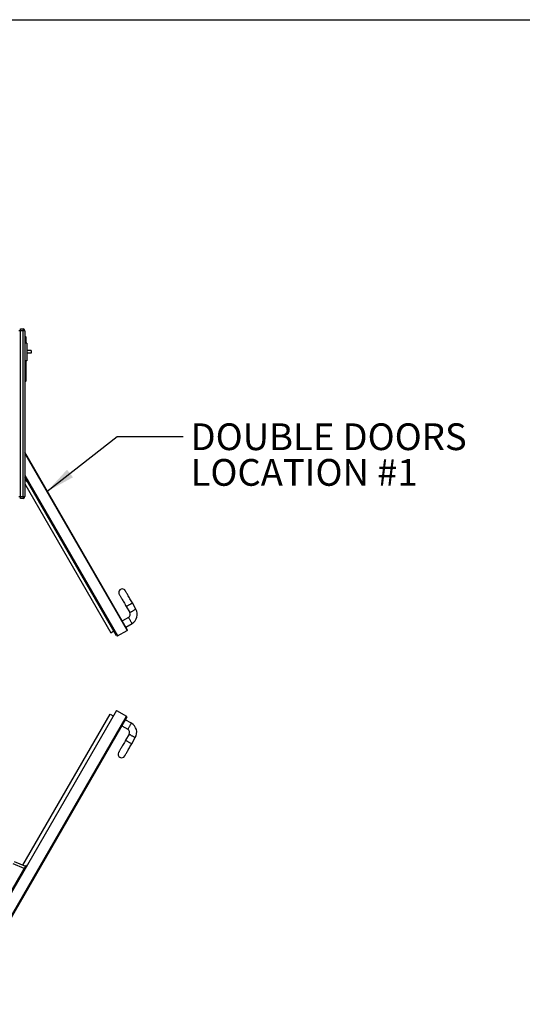
# Model space of a CAD drawing. Units: inches. Extents: x 0.3 to 10.6, y 0.4 to 8.2.
# Drawn here: x 2.7 to 4.1, y 5.5 to 8.2 of the extents above; entities that cross this region are included whole.
import ezdxf

# ---------------------------------------------------------------- set-up
doc = ezdxf.new("R2010")
doc.units = ezdxf.units.IN
doc.header["$MEASUREMENT"] = 0
doc.layers.add('REF00BDR', color=5, linetype='Continuous')
doc.layers.add('TEXT', color=96, linetype='Continuous')
doc.styles.add('SLDTEXTSTYLE5', font='TXT', dxfattribs={"width": 0.7})
doc.dimstyles.new('SLDDIMSTYLE2', dxfattribs={"dimtxt": 0.18, "dimasz": 0.08, "dimexe": 0, "dimexo": 0.0625, "dimgap": 0, "dimtad": 0, "dimtih": 1, "dimtoh": 1, "dimdec": 0, "dimrnd": 1e-09, "dimzin": 0, "dimdsep": 46, "dimlunit": 5, "dimtxsty": 'Standard', "dimsah": 1, "dimcen": 0.09, "dimadec": 0, "dimazin": 0, "dimtfac": 0.08, "dimtdec": 0, "dimtofl": 0, "dimtmove": 0, "dimatfit": 3, "dimfxl": 1, "dimfrac": 2, "dimtolj": 1, "dimtzin": 0, "dimarcsym": 0})

# ---------------------------------------------------------------- blocks, each defined once
blk = doc.blocks.new('SW_NOTE_0_19')
at = {"layer": 'TEXT', "color": 0, "char_height": 0.072917, "attachment_point": 1, "style": 'SLDTEXTSTYLE5'}
for s, insert in [('DOUBLE DOORS', (0.0198, 0.0354)), ('LOCATION #1', (0.0198, -0.0618))]:
    blk.add_mtext(s, dxfattribs=dict(at, insert=insert))

msp = doc.modelspace()

# ---------------------------------------------------------------- linework, layer by layer
at = {"color": 7, "linetype": 'Continuous', "lineweight": 25}
for p, q in [((2.72770611, 7.38008697), (2.72289839, 7.38008697)), ((2.72770611, 7.38489466), (2.7349177, 7.38489466)), ((2.72770611, 7.38008697), (2.72770611, 7.38489466)), ((2.7349177, 7.38008697), (2.72770611, 7.38008697)), ((2.72770611, 6.92816391), (2.72770611, 7.38008697)), ((2.7349177, 7.38489466), (2.7349177, 7.38008697)), ((2.7349177, 6.92816391), (2.7349177, 7.38008697)), ((2.73972533, 7.38008697), (2.7349177, 7.38008697)), ((2.73972533, 7.38008697), (2.73972533, 6.92816391)), ((2.7416484, 7.36374081), (2.73972533, 7.36566389)), ((2.7416484, 7.36374081), (2.7416484, 7.34643312)), ((2.74453305, 7.34643312), (2.73972533, 7.34643312)), ((2.74453305, 7.34643312), (2.74453305, 7.2983562)), ((2.75655227, 7.32600043), (2.74453305, 7.32600043)), ((2.75655227, 7.32600043), (2.75655227, 7.31878889)), ((2.75655227, 7.31878889), (2.74453305, 7.31878889)), ((2.74453305, 7.2983562), (2.73972533, 7.2983562)), ((2.7416484, 7.2983562), (2.7416484, 7.24258697)), ((2.73972533, 7.24066389), (2.7416484, 7.24258697)), ((3.01868554, 6.56597445), (2.73972533, 7.04914778)), ((2.98954045, 6.5491476), (2.73972533, 6.98184009)), ((2.73972533, 6.97703241), (2.74442989, 6.96888398)), ((2.73972533, 6.97115096), (2.74245258, 6.97230862)), ((2.73972533, 6.96260933), (2.97376138, 6.55724702)), ((2.74442989, 6.96888398), (2.74651163, 6.97008586)), ((2.72289839, 6.92816391), (2.72770611, 6.92816391)), ((2.72770611, 6.92816391), (2.7349177, 6.92816391)), ((2.72770611, 6.92335619), (2.72770611, 6.92816391)), ((2.7349177, 6.92335619), (2.72770611, 6.92335619)), ((2.7349177, 6.92816391), (2.73972533, 6.92816391)), ((2.7349177, 6.92816391), (2.7349177, 6.92335619)), ((3.01578247, 6.62869516), (3.02539783, 6.61204079)), ((3.04205211, 6.62165623), (3.03243675, 6.63831051)), ((3.02187841, 6.59890592), (3.00522404, 6.58929057)), ((3.01483939, 6.5726362), (3.03149377, 6.58225164)), ((2.97376138, 6.55724702), (2.98208852, 6.56205466)), ((2.99216743, 6.5484437), (3.01798164, 6.56334756)), ((2.98886733, 6.34534132), (2.56501838, 5.61121337)), ((2.73412977, 5.92335379), (2.97212667, 6.3355765)), ((2.97212667, 6.3355765), (2.9804539, 6.33076878)), ((2.98886733, 6.34534132), (3.01634702, 6.32947596)), ((3.01705092, 6.32684899), (2.56535999, 5.54449732)), ((3.02985906, 6.31057188), (3.01320469, 6.32018724)), ((3.00358933, 6.30353296), (3.02024371, 6.29391751)), ((3.02376312, 6.28078265), (3.01414777, 6.26412837)), ((3.03080214, 6.25451292), (3.0404174, 6.27116729)), ((2.71062953, 5.93332909), (2.74081796, 5.9205149)), ((2.60817976, 5.69077889), (2.74279519, 5.92393955)), ((2.73747761, 5.91472926), (2.70728918, 5.92754354)), ((2.74279519, 5.92393955), (2.74487693, 5.92273762))]:
    msp.add_line(p, q, dxfattribs=at)
at = {"color": 8, "linetype": 'Continuous', "lineweight": 25}
for p, q in [((2.73972533, 7.04530162), (3.01798164, 6.56334756)), ((2.73972533, 6.98568623), (2.99216743, 6.5484437)), ((2.56535999, 5.54834346), (3.01634702, 6.32947596))]:
    msp.add_line(p, q, dxfattribs=at)
at = {"color": 7, "linetype": 'Continuous', "lineweight": 25, "flags": 128}
for points in [[(2.99655167, 6.66200381), (2.99662487, 6.66187705), (2.99684383, 6.66149779), (2.99720693, 6.66086885), (2.99771145, 6.65999504), (2.99835344, 6.65888305), (2.9991281, 6.65754132), (3.00002957, 6.65597999), (3.00105081, 6.65421107), (3.00218424, 6.65224793), (3.00342119, 6.65010554), (3.00475218, 6.64780023), (3.00616712, 6.64534944), (3.00765516, 6.64277202), (3.00920511, 6.64008737), (3.01080516, 6.63731608), (3.01244311, 6.63447917), (3.01410643, 6.63159822), (3.01578247, 6.62869516)], [(3.03243675, 6.63831051), (3.03076071, 6.64121358), (3.0290974, 6.64409453), (3.02745953, 6.64693144), (3.02585948, 6.64970277), (3.02430953, 6.65238737), (3.0228214, 6.65496484), (3.02140647, 6.65741559), (3.02007547, 6.65972094), (3.01883861, 6.66186333), (3.01770518, 6.66382643), (3.01668385, 6.66559539), (3.01578247, 6.66715667), (3.01500781, 6.66849845), (3.01436582, 6.66961044), (3.0138613, 6.67048421), (3.0134982, 6.67111315), (3.01327924, 6.67149245), (3.01320604, 6.67161921)], [(3.01414777, 6.26412837), (3.01247173, 6.2612253), (3.01080841, 6.25834435), (3.00917045, 6.25550744), (3.0075705, 6.25273615), (3.00602045, 6.25005151), (3.00453241, 6.247474), (3.00311748, 6.24502329), (3.00178648, 6.24271799), (3.00054953, 6.2405756), (2.99941611, 6.23861245), (2.99839487, 6.23684345), (2.9974934, 6.23528221), (2.99671873, 6.23394047), (2.99607675, 6.23282844), (2.99557231, 6.23195467), (2.99520912, 6.23132569), (2.99499016, 6.23094643), (2.99491697, 6.23081971)], [(3.01157134, 6.22120427), (3.01164453, 6.22133108), (3.01186349, 6.22171033), (3.01222659, 6.22233923), (3.01273112, 6.22321308), (3.01337311, 6.22432503), (3.01414777, 6.22566676), (3.01504915, 6.22722809), (3.01607048, 6.22899701), (3.0172039, 6.23096015), (3.01844076, 6.23310254), (3.01977176, 6.23540794), (3.02118669, 6.23785864), (3.02267482, 6.24043615), (3.02422478, 6.24312071), (3.02582483, 6.24589209), (3.02746269, 6.248729), (3.02912601, 6.25160995), (3.03080214, 6.25451292)]]:
    msp.add_lwpolyline(points, dxfattribs=at)
at = {"color": 8, "linetype": 'Continuous', "lineweight": 25, "flags": 128}
for points in [[(3.01578247, 6.62869516), (3.01581244, 6.62871249), (3.01605116, 6.62885031), (3.01652166, 6.62912189), (3.01721049, 6.62951964), (3.01809779, 6.63003193), (3.01915802, 6.63064404), (3.02036068, 6.63133838), (3.02167127, 6.63209499), (3.02305191, 6.63289221), (3.02446305, 6.63370686), (3.025864, 6.63451573), (3.02721449, 6.63529544), (3.02847563, 6.63602353), (3.02961122, 6.63667915), (3.0305885, 6.63724342), (3.03137932, 6.63770003), (3.03196111, 6.63803587), (3.03231699, 6.63824138), (3.03243675, 6.63831051), (3.03243675, 6.63831051)], [(3.02539783, 6.61204079), (3.02542788, 6.61205812), (3.02566652, 6.61219594), (3.02613702, 6.6124676), (3.02682585, 6.61286527), (3.02771315, 6.61337756), (3.02877338, 6.61398967), (3.02997612, 6.6146841), (3.03128663, 6.61544071), (3.03266736, 6.61623784), (3.03407841, 6.61705258), (3.03547935, 6.61786136), (3.03682984, 6.61864107), (3.03809098, 6.61936916), (3.03922658, 6.62002478), (3.04020386, 6.62058905), (3.04099468, 6.62104565), (3.04157646, 6.62138159), (3.04193243, 6.62158701), (3.04205211, 6.62165623), (3.04205211, 6.62165623)], [(3.02187841, 6.59890592), (3.02189565, 6.59887596), (3.02203347, 6.59863723), (3.02230514, 6.59816673), (3.0227028, 6.5974779), (3.02321509, 6.5965906), (3.0238272, 6.59553037), (3.02452163, 6.59432772), (3.02527824, 6.59301712), (3.02607538, 6.59163648), (3.02689011, 6.59022534), (3.02769898, 6.5888244), (3.02847861, 6.58747391), (3.02920679, 6.58621277), (3.0298624, 6.58507727), (3.03042659, 6.58409998), (3.03088328, 6.58330907), (3.03121912, 6.58272729), (3.03142463, 6.58237141), (3.03149377, 6.58225164)], [(3.02024371, 6.29391751), (3.02026103, 6.29394757), (3.02039876, 6.2941862), (3.02067043, 6.29465679), (3.02106819, 6.29534553), (3.02158039, 6.29623283), (3.02219259, 6.29729306), (3.02288692, 6.29849581), (3.02364353, 6.29980631), (3.02444067, 6.30118704), (3.02525541, 6.30259809), (3.02606427, 6.30399904), (3.0268439, 6.30534953), (3.02757208, 6.30661067), (3.0282277, 6.30774626), (3.02879188, 6.30872354), (3.02924857, 6.30951445), (3.02958441, 6.31009624), (3.02978993, 6.31045211), (3.02985906, 6.31057188)], [(3.02376312, 6.28078265), (3.02379318, 6.28076532), (3.02403181, 6.28062759), (3.0245024, 6.28035592), (3.02519114, 6.27995817), (3.02607844, 6.27944597), (3.02713867, 6.27883376), (3.02834142, 6.27813943), (3.02965192, 6.27738282), (3.03103265, 6.27658568), (3.0324437, 6.27577095), (3.03384465, 6.27496208), (3.03519514, 6.27418245), (3.03645628, 6.27345427), (3.03759187, 6.27279866), (3.03856916, 6.27223447), (3.03935997, 6.27177778), (3.03994176, 6.27144194), (3.04029773, 6.27123643), (3.0404174, 6.27116729)], [(3.01414777, 6.26412837), (3.01417773, 6.26411104), (3.01441646, 6.26397322), (3.01488696, 6.26370155), (3.01557579, 6.26330388), (3.01646309, 6.26279159), (3.01752332, 6.26217948), (3.01872597, 6.26148506), (3.02003657, 6.26072845), (3.02141721, 6.25993131), (3.02282835, 6.25911658), (3.02422929, 6.2583078), (3.02557978, 6.25752808), (3.02684092, 6.25679999), (3.02797651, 6.25614438), (3.0289538, 6.2555801), (3.02974471, 6.2551235), (3.0303264, 6.25478757), (3.03068228, 6.25458215), (3.03080214, 6.25451292), (3.03080214, 6.25451292)]]:
    msp.add_lwpolyline(points, dxfattribs=at)
at = {"color": 7, "linetype": 'Continuous', "lineweight": 25}
for centre, radius, start, end in [((2.73491765, 7.38008697), 0.00480769, 0, 90), ((2.73491765, 6.92816389), 0.00480769, 270, 0), ((3.00487886, 6.6668115), 0.00961538, 30, 210), ((3.01707068, 6.60723311), 0.00961538, 300, 30), ((3.01707068, 6.60723311), 0.02884615, 300, 30), ((2.99120592, 6.55010911), 0.00192308, 210, 300), ((3.01702014, 6.56501295), 0.00192308, 300, 30), ((3.01538544, 6.32781053), 0.00192308, 330, 60), ((3.01543598, 6.28559037), 0.02884615, 330, 60), ((3.01543598, 6.28559037), 0.00961538, 330, 60), ((3.00324416, 6.22601199), 0.00961538, 150, 330)]:
    msp.add_arc(centre, radius, start, end, dxfattribs=at)
at = {"layer": 'REF00BDR'}
msp.add_line((0.30748735, 8.22781692), (10.57027082, 8.22781692), dxfattribs=at)

# ---------------------------------------------------------------- block references
at = {"layer": 'TEXT', "color": 7}
msp.add_blockref('SW_NOTE_0_19', (3.17132588, 7.09232515), dxfattribs=at)

# ---------------------------------------------------------------- leaders
msp.add_leader([(2.79951708, 6.9417393), (2.99132588, 7.09232515), (3.17132588, 7.09232515)], dimstyle='SLDDIMSTYLE2', dxfattribs=at)

doc.saveas('drawing.dxf')
